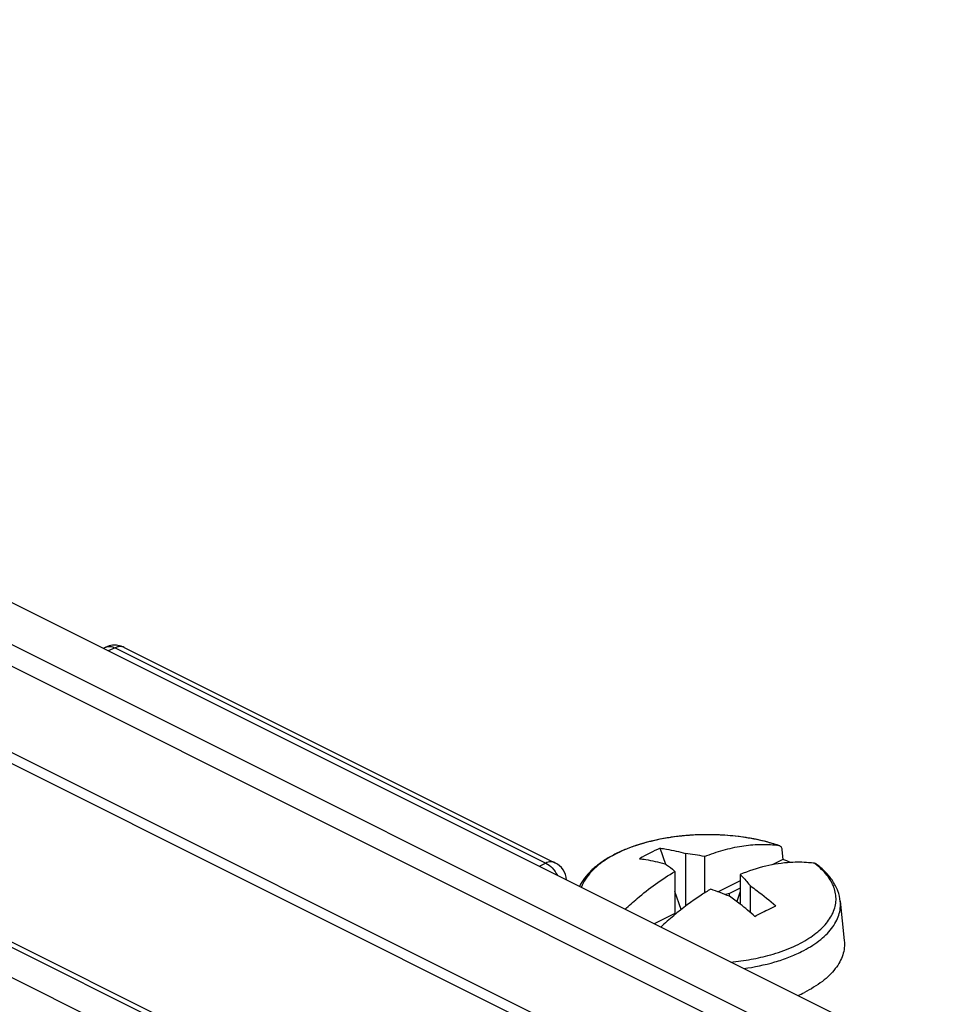
# Model space of a CAD drawing. Units: millimetres. Extents: x -31 to 30.6, y -48.6 to 49.1.
# Drawn here: x 2.5 to 24.5, y 25.3 to 48.7 of the extents above; entities that cross this region are included whole.
import ezdxf

# ---------------------------------------------------------------- set-up
doc = ezdxf.new("R2010")
doc.units = ezdxf.units.MM
doc.header["$LTSCALE"] = 16.335
doc.layers.get('0').update_dxf_attribs({"linetype": 'CONTINUOUS'})
for name, color, linetype in [('ASSI', 7, 'CONTINUOUS'), ('DRAFT', 7, 'CONTINUOUS'), ('RACCORDO', 7, 'CONTINUOUS')]:
    doc.layers.add(name, color=color, linetype=linetype)

msp = doc.modelspace()

# ---------------------------------------------------------------- linework, layer by layer
at = {"color": 7, "linetype": 'CONTINUOUS'}
for p, q in [((17.844, 28.656), (17.713, 29.044)), ((20.602, 29.011), (20.62, 28.777)), ((18.312, 28.921), (18.312, 27.668)), ((18.762, 28.847), (18.762, 27.982)), ((20.62, 28.777), (20.368, 28.651)), ((18.061, 28.496), (18.061, 27.498)), ((19.61, 28.423), (19.61, 27.716)), ((19.61, 28.272), (19.085, 28.01)), ((19.61, 28.096), (19.359, 27.97)), ((19.854, 27.517), (19.854, 28.15)), ((18.206, 27.586), (18.061, 28.016)), ((19.359, 27.97), (19.26, 27.943)), ((19.359, 27.903), (19.359, 27.97)), ((19.61, 28.016), (19.53, 27.778)), ((21.987, 27.784), (22.081, 26.85)), ((18.061, 27.498), (17.567, 27.251)), ((18.077, 27.482), (18.061, 27.498))]:
    msp.add_line(p, q, dxfattribs=at)
at = {"color": 253, "linetype": 'CONTINUOUS'}
msp.add_line((20.327, 26.511), (20.334, 26.513), dxfattribs=at)
at = {"color": 7, "linetype": 'CONTINUOUS'}
for centre, radius, start, end in [((19.293, 25.266), 4.095, 112.6908, 120.4393), ((20.157, 26.441), 2.695, 82.1393, 83.1092), ((20.516, 29.035), 0.0767, 62.0653, 71.5733), ((17.58, 23.088), 5.879, 78.4062, 82.8498), ((19.316, 24.926), 4.066, 68.4531, 71.2935), ((16.686, 21.482), 6.955, 67.3957, 71.3554), ((15.423, 22.351), 6.805, 52.0284, 54.6679), ((15.087, 21.918), 7.354, 48.5136, 52.0375), ((22.987, 21.555), 7.696, 130.0953, 133.1371), ((19.598, 28.695), 3.438, 293.6343, 296.522)]:
    msp.add_arc(centre, radius, start, end, dxfattribs=at)
at = {"color": 253, "linetype": 'CONTINUOUS'}
msp.add_arc((20.249, 27.185), 1.877, 49.3031, 53.1534, dxfattribs=at)
at = {"color": 7, "linetype": 'CONTINUOUS'}
for points, knots in [([(20.507, 29.119), (20.292, 29.189), (19.838, 29.298), (19.132, 29.374), (18.411, 29.366), (17.711, 29.275), (17.164, 29.129), (16.769, 28.972), (16.506, 28.838), (16.274, 28.688), (16.074, 28.523), (15.909, 28.341), (15.824, 28.207), (15.79, 28.139)], [0, 0, 0, 0, 0.132488, 0.272636, 0.415109, 0.554256, 0.684885, 0.745762, 0.803217, 0.857135, 0.907623, 0.955048, 1, 1, 1, 1]), ([(17.713, 29.044), (17.762, 29.039), (17.964, 29.01), (18.164, 28.964), (18.312, 28.921)], [0, 0, 0, 0, 0.24395, 1, 1, 1, 1]), ([(18.762, 28.847), (18.907, 28.906), (19.198, 29.007), (19.637, 29.105), (20.065, 29.146), (20.345, 29.133), (20.481, 29.117)], [0, 0, 0, 0, 0.268094, 0.523178, 0.766506, 1, 1, 1, 1]), ([(20.552, 29.103), (20.559, 29.099), (20.573, 29.089), (20.588, 29.068), (20.598, 29.041), (20.601, 29.022), (20.602, 29.011)], [0, 0, 0, 0, 0.221579, 0.456858, 0.71494, 1, 1, 1, 1]), ([(17.218, 28.797), (17.267, 28.791), (17.47, 28.763), (17.669, 28.717), (17.817, 28.674)], [0, 0, 0, 0, 0.24395, 1, 1, 1, 1]), ([(18.061, 28.496), (18.041, 28.512), (17.961, 28.574), (17.88, 28.633), (17.817, 28.674)], [0, 0, 0, 0, 0.257383, 1, 1, 1, 1]), ([(20.808, 28.707), (20.61, 28.696), (20.2, 28.632), (19.808, 28.503), (19.61, 28.423)], [0, 0, 0, 0, 0.48323, 1, 1, 1, 1]), ([(21.374, 28.687), (21.328, 28.693), (21.141, 28.714), (20.951, 28.716), (20.808, 28.707)], [0, 0, 0, 0, 0.245449, 1, 1, 1, 1]), ([(21.411, 28.672), (21.403, 28.678), (21.391, 28.684), (21.378, 28.686), (21.374, 28.687)], [0, 0, 0, 0, 0.74555, 1, 1, 1, 1]), ([(21.987, 27.784), (21.979, 27.867), (21.938, 28.036), (21.815, 28.272), (21.636, 28.488), (21.49, 28.613), (21.411, 28.672)], [0, 0, 0, 0, 0.23233, 0.472532, 0.726953, 1, 1, 1, 1]), ([(16.876, 27.596), (16.97, 27.684), (17.341, 28.014), (17.745, 28.309), (18.061, 28.496)], [0, 0, 0, 0, 0.26003, 1, 1, 1, 1]), ([(19.61, 28.423), (19.631, 28.401), (19.714, 28.312), (19.795, 28.221), (19.854, 28.15)], [0, 0, 0, 0, 0.243984, 1, 1, 1, 1]), ([(19.854, 28.15), (19.905, 28.114), (20.111, 27.964), (20.309, 27.802), (20.453, 27.674)], [0, 0, 0, 0, 0.245074, 1, 1, 1, 1]), ([(18.909, 28.072), (18.834, 28.027), (18.528, 27.836), (18.239, 27.619), (18.03, 27.443)], [0, 0, 0, 0, 0.242305, 1, 1, 1, 1]), ([(19.958, 27.427), (20, 27.449), (20.163, 27.535), (20.329, 27.616), (20.453, 27.674)], [0, 0, 0, 0, 0.257167, 1, 1, 1, 1]), ([(22.081, 26.85), (22.087, 26.794), (22.087, 26.679), (22.05, 26.507), (21.977, 26.339), (21.87, 26.177), (21.73, 26.022), (21.493, 25.819), (21.283, 25.694), (21.134, 25.619)], [0, 0, 0, 0, 0.102906, 0.207532, 0.316982, 0.433783, 0.559736, 0.695926, 1, 1, 1, 1])]:
    msp.add_open_spline(points, degree=3, knots=knots, dxfattribs=at)
at = {"color": 253, "linetype": 'CONTINUOUS'}
for points, knots in [([(17.85, 29.285), (17.605, 29.243), (17.251, 29.158), (16.814, 28.989), (16.529, 28.847), (16.285, 28.686), (16.084, 28.51), (15.931, 28.322), (15.86, 28.184), (15.835, 28.116)], [0, 0, 0, 0, 0.307376, 0.448802, 0.580161, 0.700663, 0.81016, 0.90935, 1, 1, 1, 1]), ([(19.872, 29.276), (19.707, 29.306), (19.372, 29.35), (18.862, 29.374), (18.352, 29.355), (18.015, 29.313), (17.85, 29.285)], [0, 0, 0, 0, 0.246886, 0.499437, 0.752265, 1, 1, 1, 1]), ([(20.526, 29.111), (20.474, 29.128), (20.26, 29.195), (20.04, 29.246), (19.872, 29.276)], [0, 0, 0, 0, 0.241589, 1, 1, 1, 1]), ([(20.334, 26.513), (20.502, 26.561), (20.815, 26.669), (21.233, 26.883), (21.516, 27.101), (21.686, 27.292), (21.781, 27.436), (21.847, 27.585), (21.884, 27.737), (21.889, 27.891), (21.864, 28.043), (21.809, 28.193), (21.724, 28.339), (21.611, 28.48), (21.521, 28.566), (21.473, 28.608)], [0, 0, 0, 0, 0.170131, 0.322872, 0.456391, 0.516237, 0.571962, 0.62434, 0.674438, 0.723567, 0.773154, 0.824561, 0.878957, 0.937245, 1, 1, 1, 1]), ([(21.067, 26.588), (21.212, 26.661), (21.415, 26.783), (21.645, 26.98), (21.781, 27.13), (21.885, 27.288), (21.956, 27.451), (21.992, 27.617), (21.993, 27.729), (21.987, 27.784)], [0, 0, 0, 0, 0.304045, 0.440235, 0.566189, 0.683002, 0.792458, 0.897088, 1, 1, 1, 1]), ([(19.383, 26.342), (19.546, 26.356), (19.864, 26.399), (20.176, 26.469), (20.327, 26.511)], [0, 0, 0, 0, 0.510804, 1, 1, 1, 1]), ([(19.696, 26.186), (19.944, 26.221), (20.307, 26.296), (20.76, 26.448), (20.969, 26.539), (21.067, 26.588)], [0, 0, 0, 0, 0.525561, 0.770436, 1, 1, 1, 1])]:
    msp.add_open_spline(points, degree=3, knots=knots, dxfattribs=at)
at = {"color": 7, "linetype": 'CONTINUOUS'}
msp.add_open_spline([(20.526, 29.111), (20.531, 29.11), (20.536, 29.109), (20.54, 29.108)], degree=3, dxfattribs=at)
at = {"layer": 'ASSI', "color": 7, "linetype": 'CONTINUOUS'}
for p, q in [((24.457, 23.805), (-25.394, 48.731)), ((-22.806, 39.251), (18.065, 18.815)), ((4.548, 33.824), (4.482, 33.793)), ((4.982, 33.817), (15.212, 28.702))]:
    msp.add_line(p, q, dxfattribs=at)
at = {"layer": 'ASSI', "color": 253, "linetype": 'CONTINUOUS'}
for p, q in [((-26.369, 48.222), (23.482, 23.297)), ((-26.669, 47.856), (23.182, 22.93)), ((22.525, 21.207), (-27.326, 46.133)), ((22.477, 20.967), (-27.374, 45.893)), ((-22.884, 39.413), (17.987, 18.978)), ((4.764, 33.806), (4.604, 33.732)), ((4.764, 33.806), (14.994, 28.691)), ((14.994, 28.691), (14.839, 28.614)), ((15.212, 28.702), (15.211, 28.702))]:
    msp.add_line(p, q, dxfattribs=at)
at = {"layer": 'ASSI', "color": 7, "linetype": 'CONTINUOUS'}
for centre, radius, start, end in [((4.759, 33.367), 0.503, 96.32, 114.7305), ((4.758, 33.368), 0.502, 81.884, 96.232), ((4.757, 33.367), 0.503, 63.4977, 81.7956), ((14.988, 28.255), 0.5, 4.0988, 63.4449)]:
    msp.add_arc(centre, radius, start, end, dxfattribs=at)
at = {"layer": 'ASSI', "color": 253, "linetype": 'CONTINUOUS'}
for points, knots in [([(4.548, 33.824), (4.564, 33.831), (4.598, 33.841), (4.673, 33.843), (4.729, 33.824), (4.764, 33.806)], [0, 0, 0, 0, 0.228435, 0.466935, 1, 1, 1, 1]), ([(4.982, 33.817), (4.966, 33.825), (4.933, 33.836), (4.857, 33.841), (4.8, 33.823), (4.764, 33.806)], [0, 0, 0, 0, 0.228569, 0.46714, 1, 1, 1, 1]), ([(15.211, 28.702), (15.196, 28.71), (15.163, 28.721), (15.087, 28.726), (15.03, 28.708), (14.994, 28.691)], [0, 0, 0, 0, 0.228567, 0.467143, 1, 1, 1, 1]), ([(14.994, 28.691), (15.051, 28.663), (15.16, 28.577), (15.237, 28.463), (15.269, 28.399)], [0, 0, 0, 0, 0.471189, 1, 1, 1, 1])]:
    msp.add_open_spline(points, degree=3, knots=knots, dxfattribs=at)
at = {"layer": 'DRAFT', "color": 7, "linetype": 'CONTINUOUS'}
msp.add_line((24.457, 23.805), (-25.394, 48.731), dxfattribs=at)
at = {"layer": 'RACCORDO', "color": 253, "linetype": 'CONTINUOUS'}
for p, q in [((-26.369, 48.222), (23.482, 23.297)), ((-26.669, 47.856), (23.182, 22.93)), ((22.525, 21.207), (-27.326, 46.133)), ((22.477, 20.967), (-27.374, 45.893)), ((-22.884, 39.413), (17.987, 18.978)), ((4.764, 33.806), (4.604, 33.732)), ((4.764, 33.806), (14.994, 28.691)), ((14.994, 28.691), (14.839, 28.614)), ((15.212, 28.702), (15.211, 28.702))]:
    msp.add_line(p, q, dxfattribs=at)
at = {"layer": 'RACCORDO', "color": 7, "linetype": 'CONTINUOUS'}
for p, q in [((-22.806, 39.251), (18.065, 18.815)), ((4.548, 33.824), (4.482, 33.793)), ((4.982, 33.817), (15.212, 28.702)), ((17.881, 18.185), (1.591, 26.33))]:
    msp.add_line(p, q, dxfattribs=at)
for centre, radius, start, end in [((4.759, 33.367), 0.503, 96.32, 114.7305), ((4.758, 33.368), 0.502, 81.884, 96.232), ((4.757, 33.367), 0.503, 63.4977, 81.7956), ((14.988, 28.255), 0.5, 4.0988, 63.4449)]:
    msp.add_arc(centre, radius, start, end, dxfattribs=at)
at = {"layer": 'RACCORDO', "color": 253, "linetype": 'CONTINUOUS'}
for points, knots in [([(4.548, 33.824), (4.564, 33.831), (4.598, 33.841), (4.673, 33.843), (4.729, 33.824), (4.764, 33.806)], [0, 0, 0, 0, 0.228435, 0.466935, 1, 1, 1, 1]), ([(4.982, 33.817), (4.966, 33.825), (4.933, 33.836), (4.857, 33.841), (4.8, 33.823), (4.764, 33.806)], [0, 0, 0, 0, 0.228569, 0.46714, 1, 1, 1, 1]), ([(15.211, 28.702), (15.196, 28.71), (15.163, 28.721), (15.087, 28.726), (15.03, 28.708), (14.994, 28.691)], [0, 0, 0, 0, 0.228567, 0.467143, 1, 1, 1, 1]), ([(14.994, 28.691), (15.051, 28.663), (15.16, 28.577), (15.237, 28.463), (15.269, 28.399)], [0, 0, 0, 0, 0.471189, 1, 1, 1, 1])]:
    msp.add_open_spline(points, degree=3, knots=knots, dxfattribs=at)

doc.saveas('drawing.dxf')
